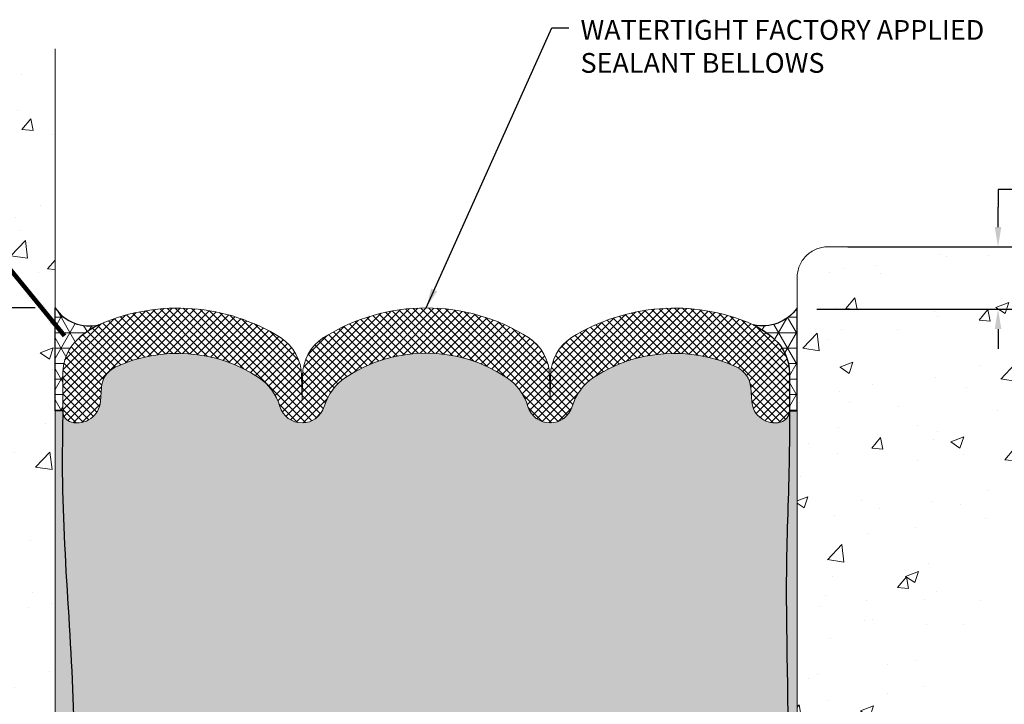
# Model space of a CAD drawing. Extents: x -2 to 2303, y -2 to 568.
# Drawn here: x 4 to 8, y 4 to 7 of the extents above; entities that cross this region are included whole.
import ezdxf

# ---------------------------------------------------------------- set-up
doc = ezdxf.new("R2010")
doc.units = 0
doc.header["$LTSCALE"] = 3
doc.header["$MEASUREMENT"] = 0
doc.linetypes.add('PHANTOMX2', pattern=[5, 2.5, -0.5, 0.5, -0.5, 0.5, -0.5])
doc.layers.get('DEFPOINTS').update_dxf_attribs({"linetype": 'CONTINUOUS'})
for name, color, linetype, lineweight in [('CONCRETE - H', 130, 'CONTINUOUS', 9), ('CONCRETE - L', 132, 'PHANTOMX2', 20), ('DIMS', 7, 'CONTINUOUS', 25), ('EPOXY ADHESIVE - H', 50, 'CONTINUOUS', 15), ('EPOXY ADHESIVE - L', 52, 'CONTINUOUS', 25), ('FOAM INSERT - H', 150, 'CONTINUOUS', 9), ('SEALANT - H', 50, 'CONTINUOUS', 15), ('SEALANT - L', 52, 'CONTINUOUS', 25), ('SILICONE BELLOWS - H', 20, 'CONTINUOUS', 15), ('SILICONE BELLOWS - L', 22, 'CONTINUOUS', 20), ('TEXT - 4', 241, 'CONTINUOUS', 25)]:
    doc.layers.add(name, color=color, linetype=linetype, lineweight=lineweight)
doc.styles.add('ROMANS', font='romans', dxfattribs={"width": 0.9})
doc.dimstyles.new('Copy of STANDARD', dxfattribs={"dimtxt": 2, "dimasz": 2, "dimexe": 1, "dimexo": 1, "dimgap": 1, "dimtad": 0, "dimzin": 0, "dimdsep": 46, "dimtxsty": 'Standard', "dimcen": 0.09, "dimclrd": 256, "dimclre": 256, "dimclrt": 256, "dimadec": 1, "dimazin": 0, "dimtfac": 1, "dimtofl": 0, "dimtmove": 0, "dimatfit": 3, "dimfxl": 1, "dimtolj": 1, "dimtzin": 0, "dimlwd": -1, "dimlwe": -1, "dimarcsym": 0})
doc.dimstyles.get("Standard").update_dxf_attribs({"dimtxt": 4, "dimasz": 4, "dimexe": 2, "dimexo": 2, "dimgap": 1, "dimtad": 0, "dimzin": 0, "dimdsep": 46, "dimtxsty": 'Standard', "dimcen": 0.09, "dimclrd": 256, "dimclre": 256, "dimclrt": 256, "dimadec": 0, "dimazin": 0, "dimtfac": 1, "dimtofl": 0, "dimtmove": 0, "dimatfit": 3, "dimfxl": 1, "dimtolj": 1, "dimtzin": 0, "dimlwd": -1, "dimlwe": -1, "dimarcsym": 0})
pattern_1 = [(37.50000000000001, (-0.6662334960045353, -0.6105222713190428), (-0.001889800743288245, 0.05780471307039476), [0, -0.0456, 0, -0.051, 0, -0.04875]), (7.499999999999999, (-0.6662334960045353, -0.6105222713190428), (0.05309330115803181, 0.0846643819568922), [0, -0.0246, 0, -0.0411, 0, -0.01575]), (327.5, (-0.7031334960045346, -0.6105222713190428), (0.09342425585254485, 0.0001697716061089483), [0, -0.015, 0, -0.054, 0, -0.0705]), (317.5, (-0.7031334960045346, -0.6105222713190428), (0.0901837981371688, 0.02633026694802748), [0, -0.0075, 0, -0.03539999999999999, 0, -0.0405])]

# ---------------------------------------------------------------- blocks, each defined once
blk = doc.blocks.new('*D4')
at = {"layer": 'DEFPOINTS', "color": 0, "transparency": 16777216}
for p in [(3.012911248988709, 5.832606567972144), (3.949889634704799, 5.832606567972144), (3.950294692527761, 2.582606567972142)]:
    blk.add_point(p, dxfattribs=at)
at = {"layer": 'DIMS', "transparency": 16777216}
for p, q in [((3.869889634704799, 5.832606567972144), (2.932911248988708, 5.832606567972144)), ((3.012911248988709, 5.752606567972144), (3.012911248988709, 4.181621796433762)), ((3.01291124898871, 2.662606567972142), (3.012911248988709, 3.808288463043567)), ((3.870294692527761, 2.582606567972142), (2.932911248988709, 2.582606567972142))]:
    blk.add_line(p, q, dxfattribs=at)
for points in [[(2.999577915655375, 5.752606567972144), (3.026244582322042, 5.752606567972144), (3.012911248988709, 5.832606567972144)], [(2.999577915655376, 2.662606567972142), (3.026244582322043, 2.662606567972142), (3.01291124898871, 2.582606567972142)]]:
    blk.add_solid(points, dxfattribs=at)
at = {"layer": 'DIMS', "transparency": 16777216, "insert": (3.01291124898871, 3.994955129738663), "char_height": 0.08, "attachment_point": 5, "rotation": 0.0009999999999999998}
blk.add_mtext('\\A1;3 1/4 IN\\P [82.6mm]', dxfattribs=at)
blk = doc.blocks.new('*D5')
at = {"layer": 'DEFPOINTS', "color": 0, "transparency": 16777216}
for p in [(7.075294692528004, 6.079667241363694), (6.950294692528, 5.827288563533218), (7.762794692528094, 5.827288563533218)]:
    blk.add_point(p, dxfattribs=at)
at = {"layer": 'DIMS', "transparency": 16777216}
for p, q in [((7.842794692528093, 6.31185994349149), (7.762794692528093, 6.31185994349149)), ((7.762794692528093, 6.31185994349149), (7.762794692528093, 6.239667241363694)), ((7.762794692528093, 6.159667241363694), (7.762794692528093, 6.239667241363694)), ((7.155294692528004, 6.079667241363694), (7.842794692528093, 6.079667241363694)), ((7.030294692528, 5.827288563533218), (7.842794692528094, 5.827288563533218)), ((7.762794692528094, 5.747288563533218), (7.762794692528094, 5.667288563533218))]:
    blk.add_line(p, q, dxfattribs=at)
for points in [[(7.749461359194759, 6.159667241363694), (7.776128025861427, 6.159667241363694), (7.762794692528093, 6.079667241363694)], [(7.74946135919476, 5.747288563533218), (7.776128025861428, 5.747288563533218), (7.762794692528094, 5.827288563533218)]]:
    blk.add_solid(points, dxfattribs=at)
at = {"layer": 'DIMS', "transparency": 16777216, "insert": (8.176128025861427, 6.311859943491486), "char_height": 0.08, "attachment_point": 5, "rotation": 0.0009999999999999998}
blk.add_mtext('\\A1;1/4 IN\\P [6.4mm]', dxfattribs=at)

msp = doc.modelspace()

# ---------------------------------------------------------------- hatches: boundary and pattern name
at = {"layer": 'CONCRETE - H'}
h = msp.add_hatch(dxfattribs=at)
h.set_pattern_fill('AR-CONC', color=256, scale=0.075, angle=-1.272221872585407e-14)
h.set_pattern_definition([(49.99999999999999, (17.97529804223046, -1.345166504117233), (0.5379451369505651, -0.04706410123694645), [0.05624999999999999, -0.61875]), (355, (17.97529804223046, -1.345166504117233), (-0.1040635002097499, 0.5641441002750088), [0.045, -0.4949999999999999]), (100.45144446, (18.02012680298046, -1.349088512117233), (0.4338816350453341, 0.5170799932264719), [0.04780514399999999, -0.5258565839999999]), (46.18419999999998, (17.97529804223046, -1.195166504117233), (0.8004309980036792, -0.1241394605948076), [0.08437499999999999, -0.928125]), (96.63563548999993, (18.04200060098046, -1.205511484367233), (0.7009964592556713, 0.7305889505809127), [0.07170775649999998, -0.7887853199999997]), (351.1841639899999, (17.97529804223046, -1.195166504117233), (0.70099645879108, 0.7305889502024925), [0.0675, -0.7425000007499999]), (21, (18.05029804223046, -1.232666504117233), (0.4476802890888462, -0.3019641679990042), [0.05624999999999999, -0.61875]), (326.0000000000001, (18.05029804223046, -1.232666504117233), (0.1824864989411864, 0.5438625337851397), [0.045, -0.4949999999999999]), (71.45144473999994, (18.08760473273046, -1.257830184617233), (0.6301667825474783, 0.2418983646047652), [0.0478051425, -0.5258565839999999]), (37.50000000000001, (17.97529804223046, -1.345166504117233), (0.009119891487968056, 0.2496703903734836), [0, -0.4889999999999999, 0, -0.5025, 0, -0.496875]), (7.499999999999979, (17.97529804223046, -1.345166504117233), (0.1973021530816115, 0.2958087839117701), [0, -0.2865, 0, -0.47775, 0, -0.189375]), (327.5, (17.80804804223046, -1.345166504117233), (0.4003668271293068, -0.01691615380078491), [0, -0.1875, 0, -0.585, 0, -0.77625]), (317.5, (17.73304804223046, -1.345166504117233), (0.4373896270067897, 0.07507873674923819), [0, -0.2437499999999999, 0, -0.3884999999999997, 0, -0.5512499999999994])])
edge = h.paths.add_edge_path()
edge.add_spline(control_points=[(3.950294692527742, 1.793227577468349), (3.742821715183204, 1.783116339683182), (3.155007379258171, 1.954808613749968), (3.505907618741789, 3.670690452145486), (3.22156660589758, 5.062125514499094), (2.99750753982773, 6.867196959188767), (3.808517422971314, 6.87845086448764), (3.950294692527855, 6.880418223946471)], knot_values=[0, 0, 0, 0, 0.5714764472064742, 2.250337456865346, 3.849518478768394, 5.763101369277192, 6.16849487786939, 6.16849487786939, 6.16849487786939, 6.16849487786939], degree=3, periodic=0)
edge.add_line((3.950294692527855, 6.880418223946471), (3.950294692527741, 1.793227577467441))
h = msp.add_hatch(dxfattribs=at)
h.set_pattern_fill('AR-CONC', color=256, scale=0.075, angle=-1.272221872585407e-14)
h.set_pattern_definition([(49.99999999999999, (17.97529804223046, -1.223119504117232), (0.5379451369505651, -0.04706410123694645), [0.05624999999999999, -0.61875]), (355, (17.97529804223046, -1.223119504117232), (-0.1040635002097499, 0.5641441002750088), [0.045, -0.4949999999999999]), (100.45144446, (18.02012680298046, -1.227041512117232), (0.4338816350453341, 0.5170799932264719), [0.04780514399999999, -0.5258565839999999]), (46.18419999999998, (17.97529804223046, -1.073119504117233), (0.8004309980036792, -0.1241394605948076), [0.08437499999999999, -0.928125]), (96.63563548999993, (18.04200060098046, -1.083464484367233), (0.7009964592556713, 0.7305889505809127), [0.07170775649999998, -0.7887853199999997]), (351.1841639899999, (17.97529804223046, -1.073119504117233), (0.70099645879108, 0.7305889502024925), [0.0675, -0.7425000007499999]), (21, (18.05029804223046, -1.110619504117233), (0.4476802890888462, -0.3019641679990042), [0.05624999999999999, -0.61875]), (326.0000000000001, (18.05029804223046, -1.110619504117233), (0.1824864989411864, 0.5438625337851397), [0.045, -0.4949999999999999]), (71.45144473999994, (18.08760473273046, -1.135783184617233), (0.6301667825474783, 0.2418983646047652), [0.0478051425, -0.5258565839999999]), (37.50000000000001, (17.97529804223046, -1.223119504117232), (0.009119891487968056, 0.2496703903734836), [0, -0.4889999999999999, 0, -0.5025, 0, -0.496875]), (7.499999999999979, (17.97529804223046, -1.223119504117232), (0.1973021530816115, 0.2958087839117701), [0, -0.2865, 0, -0.47775, 0, -0.189375]), (327.5, (17.80804804223046, -1.223119504117232), (0.4003668271293068, -0.01691615380078491), [0, -0.1875, 0, -0.585, 0, -0.77625]), (317.5, (17.73304804223046, -1.223119504117232), (0.4373896270067897, 0.07507873674923819), [0, -0.2437499999999998, 0, -0.3884999999999996, 0, -0.5512499999999992])])
edge = h.paths.add_edge_path()
edge.add_spline(control_points=[(8.450294692528082, 5.954667241364602), (8.450549006873253, 5.82863830861808), (7.923976016962007, 5.048848573868323), (7.407327053835909, 4.152368735078394), (7.565924170770982, 2.784126689957173), (7.121327013296147, 1.941397123279072), (6.950294692527857, 1.915274577469259)], knot_values=[0, 0, 0, 0, 0.3720923937379336, 1.955835627807978, 4.083412947616571, 4.565842386282792, 4.565842386282792, 4.565842386282792, 4.565842386282792], degree=3, periodic=0)
edge.add_line((6.950294692527743, 1.915274577469259), (6.950294692528001, 5.954789283728235))
edge.add_arc((7.075086598547865, 5.954875479077055), 0.1247919357879702, 89.90445766984749, 180.0395749137359, ccw=False)
edge.add_line((7.075294692528001, 6.079667241363691), (8.450294692528, 6.079667241364599))
at = {"layer": 'EPOXY ADHESIVE - H'}
h = msp.add_hatch(dxfattribs=at)
h.set_pattern_fill('AR-SAND', color=256, scale=0.03, style=0)
h.set_pattern_definition(pattern_1)
h.paths.add_polyline_path([(3.950294692527871, 2.582606567972141), (4.017575350858213, 2.582606567972141), (4.01747892320286, 2.585954122220405), (4.017301914196777, 2.591985981135551), (4.017121569191577, 2.598017824118247), (4.01693784545962, 2.604049650892191), (4.016750823575501, 2.61008146151442), (4.016560611368959, 2.616113256115652), (4.016367316669735, 2.622145034826604), (4.016171047307566, 2.628176797777991), (4.015971911112191, 2.634208545100531), (4.015770015913349, 2.640240276924939), (4.015565469540779, 2.646271993381935), (4.01535837982422, 2.652303694602235), (4.015148854593413, 2.658335380716555), (4.014937001678094, 2.664367051855612), (4.014722928908004, 2.670398708150124), (4.014506744112881, 2.676430349730806), (4.014288555122464, 2.682461976728377), (4.014068469766491, 2.688493589273554), (4.013846595874703, 2.694525187497051), (4.013623041276838, 2.700556771529588), (4.013397913802635, 2.70658834150188), (4.013171321281833, 2.712619897544644), (4.012943371544171, 2.718651439788599), (4.012714172419388, 2.724682968364459), (4.012483831737224, 2.730714483402944), (4.012252457327415, 2.736745985034768), (4.012020157019704, 2.742777473390649), (4.011787038643825, 2.748808948601305), (4.011553210029522, 2.754840410797451), (4.011318779006531, 2.760871860109806), (4.011083853404592, 2.766903296669084), (4.010848541053443, 2.772934720606005), (4.010612949782826, 2.778966132051286), (4.010377187422476, 2.78499753113564), (4.010141361802133, 2.791028917989787), (4.009905580751538, 2.797060292744443), (4.009669952100428, 2.803091655530326), (4.009434583678542, 2.809123006478153), (4.00919958331562, 2.815154345718639), (4.008965058841401, 2.821185673382501), (4.008731118085624, 2.827216989600459), (4.008497868878027, 2.833248294503226), (4.008265419048348, 2.839279588221521), (4.008033876426329, 2.845310870886061), (4.007803348841708, 2.851342142627563), (4.007573944124221, 2.857373403576742), (4.007345770103611, 2.863404653864317), (4.007118934609616, 2.869435893621005), (4.006893545471972, 2.875467122977521), (4.006669710520423, 2.881498342064583), (4.006447537584704, 2.887529551012908), (4.006227134494554, 2.893560749953214), (4.006008609079714, 2.899591939016215), (4.005792069169923, 2.905623118332632), (4.005577622594918, 2.911654288033177), (4.00536537718444, 2.917685448248571), (4.005155440768227, 2.923716599109529), (4.004947921176017, 2.929747740746769), (4.004742926237551, 2.935778873291007), (4.004540563782568, 2.941809996872959), (4.004340941640804, 2.947841111623343), (4.004144167642001, 2.953872217672876), (4.003950349615897, 2.959903315152276), (4.00375959539223, 2.965934404192259), (4.00357201280074, 2.97196548492354), (4.003387709671168, 2.977996557476839), (4.003206793833249, 2.984027621982869), (4.003029373116723, 2.990058678572351), (4.00285555535133, 2.996089727376), (4.002685448366811, 3.002120768524535), (4.0025191599929, 3.00815180214867), (4.00235679805934, 3.014182828379121), (4.002198470395868, 3.020213847346608), (4.002044284832225, 3.026244859181849), (4.001894349198148, 3.032275864015557), (4.001748771323376, 3.03830686197845), (4.001607659037648, 3.044337853201246), (4.001471120170705, 3.050368837814661), (4.001339262552284, 3.056399815949414), (4.001212194012124, 3.062430787736219), (4.001090022379965, 3.068461753305795), (4.000972855485545, 3.074492712788857), (4.000860801158604, 3.080523666316123), (4.00075396722888, 3.08655461401831), (4.000652461526112, 3.092585556026136), (4.00055639188004, 3.098616492470316), (4.000465866120402, 3.104647423481567), (4.000380992076936, 3.110678349190607), (4.000301877579385, 3.116709269728152), (4.000228630457483, 3.12274018522492), (4.000161358540971, 3.128771095811627), (4.000100169659589, 3.134802001618989), (4.000045171643077, 3.140832902777726), (3.999996472321169, 3.146863799418552), (3.999954179523609, 3.152894691672185), (3.999918401080133, 3.158925579669342), (3.999889244820481, 3.164956463540739), (3.999866818574393, 3.170987343417095), (3.999851230171606, 3.177018219429123), (3.99984258744186, 3.183049091707545), (3.999840998214895, 3.189079960383074), (3.999846570320447, 3.195110825586428), (3.999859411588258, 3.201141687448326), (3.999879629848066, 3.207172546099481), (3.99990733292961, 3.213203401670612), (3.999942628662629, 3.219234254292436), (3.999985611041603, 3.225265104072735), (4.000036238082845, 3.231295950893855), (4.00009439059582, 3.237326794510148), (4.000159948502856, 3.243357634674498), (4.000232791726276, 3.249388471139786), (4.000312800188405, 3.255419303658892), (4.00039985381157, 3.261450131984697), (4.000493832518094, 3.267480955870085), (4.000594616230305, 3.273511775067935), (4.000702084870527, 3.279542589331129), (4.000816118361086, 3.28557339841255), (4.000936596624306, 3.291604202065077), (4.001063399582514, 3.297635000041592), (4.001196407158035, 3.303665792094979), (4.001335499273193, 3.309696577978115), (4.001480555850314, 3.315727357443885), (4.001631456811724, 3.321758130245169), (4.001788082079748, 3.327788896134848), (4.00195031157671, 3.333819654865804), (4.00211802522494, 3.339850406190919), (4.002291102946756, 3.345881149863073), (4.002469424664489, 3.35191188563515), (4.002652870300462, 3.357942613260027), (4.002841319777003, 3.36397333249059), (4.003034653016433, 3.370004043079717), (4.003232749941081, 3.376034744780291), (4.003435490473271, 3.382065437345193), (4.003642754535329, 3.388096120527305), (4.003854422049578, 3.394126794079508), (4.004070372938346, 3.400157457754684), (4.004290487123958, 3.406188111305713), (4.004514644528738, 3.412218754485477), (4.004742725075012, 3.418249387046858), (4.004974608685107, 3.424280008742737), (4.005210175281345, 3.430310619325996), (4.005449304786053, 3.436341218549515), (4.005691877121558, 3.442371806166177), (4.005937772210183, 3.448402381928862), (4.006186869974254, 3.454432945590452), (4.006439050336096, 3.460463496903829), (4.006694193218037, 3.466494035621873), (4.006952178542399, 3.472524561497468), (4.007212886231508, 3.478555074283492), (4.00747619620769, 3.484585573732829), (4.007741988393271, 3.490616059598359), (4.008010142710575, 3.496646531632964), (4.008280539081928, 3.502676989589526), (4.008553057429655, 3.508707433220925), (4.008827577676082, 3.514737862280044), (4.009103979743534, 3.520768276519762), (4.009382143554337, 3.526798675692963), (4.009661949030813, 3.532829059552526), (4.009943276095293, 3.538859427851335), (4.010226004670098, 3.544889780342271), (4.010510014677555, 3.550920116778213), (4.01079518603999, 3.556950436912044), (4.011081398679726, 3.562980740496646), (4.011368532519089, 3.569011027284901), (4.011656467480408, 3.575041297029687), (4.011945083486003, 3.581071549483889), (4.012234260458203, 3.587101784400387), (4.012523878319331, 3.593132001532062), (4.012813816991714, 3.599162200631796), (4.013103956397677, 3.60519238145247), (4.013394176459545, 3.611222543746965), (4.013684357099643, 3.617252687268164), (4.013974378240297, 3.623282811768946), (4.014264119803833, 3.629312917002195), (4.014553461712574, 3.635343002720793), (4.014842283888848, 3.641373068677617), (4.01513046625498, 3.647403114625554), (4.015417888733293, 3.653433140317479), (4.015704431246115, 3.659463145506277), (4.01598997371577, 3.665493129944832), (4.016274396064583, 3.671523093386021), (4.01655757821488, 3.677553035582729), (4.016839400088987, 3.683582956287833), (4.017119741609228, 3.689612855254218), (4.01739848269793, 3.695642732234764), (4.017675503277417, 3.701672586982353), (4.017950683270014, 3.707702419249867), (4.018223902598047, 3.713732228790186), (4.018495041183841, 3.719762015356191), (4.018763978949722, 3.725791778700765), (4.019030595818016, 3.731821518576788), (4.019294771711047, 3.737851234737144), (4.019556386551139, 3.743880926934711), (4.019815320260621, 3.749910594922373), (4.020071452761816, 3.75594023845301), (4.02032466397705, 3.761969857279504), (4.020574833828647, 3.767999451154735), (4.020821842238934, 3.774029019831586), (4.021065569130237, 3.780058563062939), (4.021305894424879, 3.786088080601675), (4.021542698045186, 3.792117572200673), (4.021775859913486, 3.798147037612817), (4.022005259952101, 3.804176476590988), (4.022230778083356, 3.810205888888067), (4.02245229422958, 3.816235274256935), (4.022669688313095, 3.822264632450473), (4.022882840256228, 3.828293963221566), (4.023091629981304, 3.834323266323091), (4.023295937410648, 3.840352541507931), (4.023495642466585, 3.846381788528968), (4.023690625071442, 3.852411007139081), (4.023880765147544, 3.858440197091156), (4.024065942617214, 3.86446935813807), (4.024246037402779, 3.870498490032708), (4.024420929426565, 3.876527592527947), (4.024590497546601, 3.8825566269229), (4.024754622819706, 3.888585631424602), (4.024913185170501, 3.894614605785939), (4.025066064523608, 3.900643549759799), (4.025213140803652, 3.906672463099065), (4.025354293935254, 3.912701345556625), (4.025489403843038, 3.918730196885365), (4.025618350451627, 3.924759016838171), (4.025741013685644, 3.930787805167929), (4.025857273469711, 3.936816561627526), (4.025967009728453, 3.942845285969847), (4.026070102386491, 3.94887397794778), (4.026166431368448, 3.954902637314208), (4.026255876598948, 3.960931263822019), (4.026338318002613, 3.966959857224099), (4.026413635504065, 3.972988417273335), (4.026481709027929, 3.979016943722611), (4.026542418498828, 3.985045436324815), (4.026595643841382, 3.991073894832833), (4.026641264980219, 3.997102318999551), (4.026679163447972, 4.003130708584527), (4.026709297725863, 4.009159063666651), (4.026731735514312, 4.015187384778056), (4.026746552825065, 4.021215672485374), (4.026753825669871, 4.027243927355226), (4.026753630060476, 4.033272149954245), (4.026746042008627, 4.039300340849058), (4.026731137526072, 4.04532850060629), (4.026708992624558, 4.05135662979257), (4.026679683315832, 4.057384728974526), (4.026643285611639, 4.063412798718781), (4.026599875523731, 4.069440839591969), (4.02654952906385, 4.075468852160713), (4.026492322243747, 4.08149683699164), (4.026428331075168, 4.08752479465138), (4.026357631569859, 4.09355272570656), (4.026280299739569, 4.099580630723807), (4.026196411596043, 4.105608510269745), (4.02610604315103, 4.111636364911007), (4.026009270416276, 4.117664195214216), (4.025906169403529, 4.123692001746004), (4.025796816124536, 4.129719785072993), (4.025681286591043, 4.135747545761815), (4.025559656814799, 4.141775284379094), (4.025432002807551, 4.147803001491461), (4.025298400581044, 4.153830697665539), (4.025158926147027, 4.159858373467959), (4.025013655517247, 4.165886029465346), (4.024862664703452, 4.171913666224329), (4.024706029717387, 4.177941284311535), (4.024543826570801, 4.183968884293591), (4.024376131275439, 4.189996466737126), (4.024203019843052, 4.196024032208765), (4.024024568285383, 4.202051581275136), (4.023840852614181, 4.208079114502867), (4.023651948841193, 4.214106632458586), (4.023457932978168, 4.220134135708919), (4.023258881036849, 4.226161624820495), (4.023054869028986, 4.232189100359941), (4.022845972966326, 4.238216562893882), (4.022632268860617, 4.244244012988949), (4.022413832723604, 4.250271451211766), (4.022190740567035, 4.256298878128964), (4.021963068402659, 4.262326294307167), (4.02173089224222, 4.268353700313005), (4.021494288097467, 4.274381096713103), (4.021253331980147, 4.280408484074091), (4.021008099902008, 4.286435862962595), (4.020758667874794, 4.292463233945242), (4.020505111910257, 4.29849059758866), (4.020247508020139, 4.304517954459476), (4.019985932216191, 4.310545305124318), (4.019720460510159, 4.316572650149814), (4.01945116891379, 4.322599990102589), (4.019178133438831, 4.328627325549272), (4.018901430097029, 4.334654657056491), (4.018621134900132, 4.340681985190873), (4.018337323859885, 4.346709310519046), (4.018050072988039, 4.352736633607634), (4.017759458296338, 4.358763955023269), (4.017465555796529, 4.364791275332575), (4.017168441500361, 4.370818595102181), (4.016868191419582, 4.376845914898714), (4.016564881565936, 4.382873235288804), (4.016258587951173, 4.388900556839074), (4.015949386587039, 4.394927880116152), (4.01563735348528, 4.400955205686669), (4.015322564657644, 4.406982534117249), (4.01500509611588, 4.413009865974521), (4.014685023871732, 4.419037201825111), (4.01436242393695, 4.425064542235649), (4.014037372323278, 4.431091887772759), (4.013709945042468, 4.437119239003072), (4.013380218106262, 4.443146596493211), (4.01304826752641, 4.449173960809809), (4.012714169314658, 4.455201332519488), (4.012377999482755, 4.461228712188881), (4.012039834042446, 4.467256100384608), (4.01169974900548, 4.473283497673304), (4.011357820383601, 4.47931090462159), (4.011014124188561, 4.485338321796098), (4.010668736432103, 4.491365749763455), (4.010321733125975, 4.497393189090284), (4.009973190281927, 4.503420640343219), (4.009623183911702, 4.509448104088881), (4.00927179002705, 4.5154755808939), (4.008919084639718, 4.521503071324906), (4.008565143761452, 4.527530575948525), (4.008210043404, 4.533558095331381), (4.007853859579108, 4.539585630040106), (4.007496668298525, 4.545613180641324), (4.007138545573995, 4.551640747701665), (4.006779567417269, 4.557668331787754), (4.006419809840093, 4.563695933466221), (4.006059348854213, 4.569723553303691), (4.005698260471377, 4.575751191866793), (4.00533662070333, 4.581778849722152), (4.004974505561824, 4.587806527436399), (4.004611991058602, 4.59383422557616), (4.004249153205413, 4.59986194470806), (4.003886068014002, 4.605889685398729), (4.003522811496119, 4.611917448214795), (4.00315945966351, 4.617945233722883), (4.002796088527922, 4.623973042489622), (4.002432774101102, 4.63000087508164), (4.002069592394797, 4.636028732065562), (4.001706619420755, 4.642056614008018), (4.001343931190723, 4.648084521475633), (4.000981603716448, 4.654112455035037), (4.000619713009677, 4.660140415252854), (4.000258335082156, 4.666168402695716), (3.999897545945634, 4.672196417930245), (3.999537421611858, 4.678224461523074), (3.999178038092576, 4.684252534040825), (3.998819471399532, 4.690280636050129), (3.998461797544475, 4.696308768117614), (3.998105092539153, 4.702336930809905), (3.997749432395312, 4.70836512469363), (3.997394893124699, 4.714393350335417), (3.997041550739062, 4.720421608301891), (3.996689481250148, 4.726449899159684), (3.996338760669704, 4.73247822347542), (3.995989465009478, 4.738506581815727), (3.995641670281215, 4.744534974747232), (3.995295452496665, 4.750563402836564), (3.994950887667572, 4.756591866650348), (3.994608051805685, 4.762620366755215), (3.994267020922752, 4.768648903717789), (3.993927871030518, 4.774677478104698), (3.993590678140731, 4.780706090482573), (3.99325551826514, 4.786734741418035), (3.99292246741549, 4.792763431477717), (3.992591601603528, 4.798792161228244), (3.992262996841003, 4.804820931236243), (3.991936729139661, 4.810849742068342), (3.991612874511248, 4.816878594291168), (3.991291508967513, 4.822907488471349), (3.990972708520204, 4.828936425175515), (3.990656549181065, 4.834965404970287), (3.990343106961846, 4.840994428422297), (3.990032457874292, 4.847023496098174), (3.989724677930152, 4.853052608564539), (3.989419843141172, 4.859081766388027), (3.9891180295191, 4.865110970135259), (3.988819313075682, 4.871140220372865), (3.988523769822667, 4.877169517667475), (3.9882314757718, 4.883198862585713), (3.98794250693483, 4.889228255694205), (3.987656939323503, 4.895257697559583), (3.987374848949566, 4.901287188748471), (3.987096311824767, 4.907316729827498), (3.986821403960854, 4.91334632136329), (3.986550201369571, 4.919375963922477), (3.986282780062669, 4.925405658071684), (3.986019216051892, 4.931435404377538), (3.985759585348989, 4.937465203406669), (3.985503963965706, 4.943495055725702), (3.985252427913792, 4.949524961901265), (3.985005053204993, 4.955554922499987), (3.984761915851054, 4.961584938088494), (3.984523091863727, 4.967615009233413), (3.984288657254755, 4.973645136501371), (3.984058688035887, 4.979675320458997), (3.98383326021887, 4.985705561672917), (3.983612449815451, 4.99173586070976), (3.983396332837376, 4.997766218136153), (3.983184985296394, 5.003796634518721), (3.982978483204252, 5.009827110424096), (3.982776902572696, 5.015857646418901), (3.982580319413473, 5.021888243069766), (3.982388809738332, 5.027918900943316), (3.982202449559019, 5.033949620606181), (3.982021314887281, 5.039980402624987), (3.981845481734866, 5.046011247566364), (3.98167502611352, 5.052042155996935), (3.981510024034991, 5.058073128483329), (3.981350551511025, 5.064104165592175), (3.98119668455337, 5.070135267890098), (3.981048499173775, 5.076166435943728), (3.980906071383984, 5.08219767031969), (3.980769477195746, 5.088228971584615), (3.980638792620807, 5.094260340305125), (3.980514093670915, 5.100291777047852), (3.980395456357817, 5.106323282379421), (3.980282956693261, 5.11235485686646), (3.980176670688993, 5.118386501075596), (3.98007667435676, 5.12441821557346), (3.97998304370831, 5.130450000926672), (3.97989585475539, 5.136481857701867), (3.979815183509747, 5.14251378646567), (3.979741105983128, 5.148545787784704), (3.97967369818728, 5.154577862225603), (3.979613036133951, 5.16061001035499), (3.979559195827624, 5.166642232739422), (3.979512206131625, 5.172674529484713), (3.9794719367183, 5.17870689914078), (3.979438223691369, 5.184739339929456), (3.97941090315455, 5.190771850072569), (3.979389811211562, 5.19680442779195), (3.979374783966125, 5.202837071309428), (3.979365657521956, 5.208869778846836), (3.979362267982776, 5.214902548625998), (3.979364451452304, 5.22093537886875), (3.979372044034258, 5.226968267796918), (3.979384881832357, 5.233001213632333), (3.979402800950321, 5.239034214596828), (3.979425637491869, 5.24506726891223), (3.979453227560718, 5.251100374800368), (3.979485407260591, 5.257133530483074), (3.979522012695202, 5.263166734182176), (3.979562879968275, 5.269199984119506), (3.979607845183526, 5.275233278516891), (3.979656744444674, 5.281266615596167), (3.979709413855439, 5.287299993579159), (3.979765689519541, 5.293333410687696), (3.979825407540697, 5.299366865143611), (3.979888404022627, 5.305400355168734), (3.97995451506905, 5.311433878984893), (3.980023576783685, 5.317467434813919), (3.980095425270251, 5.323501020877643), (3.980169896632467, 5.329534635397891), (3.980246826974052, 5.335568276596497), (3.980326052398726, 5.34160194269529), (3.980407409010207, 5.3476356319161), (3.980490732912213, 5.353669342480755), (3.980575860208465, 5.359703072611088), (3.980662627002681, 5.365736820528927), (3.980750869398582, 5.371770584456103), (3.980840423499884, 5.377804362614444), (3.980931125410307, 5.383838153225783), (3.981022811233571, 5.389871954511948), (3.981115317073394, 5.395905764694769), (3.981208479033497, 5.401939581996077), (3.981302133217596, 5.407973404637699), (3.981396115729412, 5.414007230841468), (3.981490262672664, 5.420041058829215), (3.950294692527871, 5.420041058829215)])
h = msp.add_hatch(dxfattribs=at)
h.set_pattern_fill('AR-SAND', color=256, scale=0.03, style=0)
h.set_pattern_definition(pattern_1)
h.paths.add_polyline_path([(6.881312952801205, 2.582606567972141), (6.950294692527871, 2.582606567972141), (6.950294692527871, 5.420073922627664), (6.919130845599478, 5.420073922627664), (6.919187414240064, 5.408006600178254), (6.919241563821041, 5.395939302429111), (6.919290875282801, 5.383872054080504), (6.919332929565732, 5.371804879832698), (6.919365307610224, 5.35973780438596), (6.919385590356672, 5.347670852440562), (6.919391358745468, 5.335604048696766), (6.919380193716997, 5.323537417854842), (6.919349676211653, 5.311470984615056), (6.919297387169827, 5.299404773677677), (6.919220907531909, 5.287338809742971), (6.919118165614202, 5.27527311420906), (6.918989452640238, 5.263207686012329), (6.91883604388049, 5.251142514734831), (6.918659217848588, 5.239077589927801), (6.918460253058154, 5.227012901142464), (6.918240428022813, 5.214948437930053), (6.918001021256189, 5.202884189841793), (6.917743311271909, 5.190820146428916), (6.917468576583598, 5.178756297242648), (6.917178095704877, 5.166692631834222), (6.916873147149376, 5.154629139754865), (6.916555009430716, 5.142565810555805), (6.916224961062522, 5.130502633788273), (6.915884280558423, 5.118439599003498), (6.915534246432037, 5.106376695752706), (6.915176137196994, 5.094313913587131), (6.914811231366917, 5.082251242057998), (6.914440807455431, 5.070188670716538), (6.914066143976163, 5.058126189113981), (6.913688519442735, 5.046063786801554), (6.913309212368771, 5.034001453330486), (6.912929501267898, 5.021939178252008), (6.912550664653741, 5.009876951117347), (6.912173981039924, 4.997814761477734), (6.91180072894007, 4.985752598884396), (6.911432186867809, 4.973690452888565), (6.91106963333676, 4.961628313041468), (6.910714346860551, 4.949566168894332), (6.910367605952806, 4.93750400999839), (6.91003068912715, 4.925441825904869), (6.909704874897209, 4.913379606164998), (6.909391441776604, 4.901317340330008), (6.909091668278966, 4.889255017951125), (6.908806832917913, 4.877192628579582), (6.908538214207075, 4.865130161766604), (6.908287090660074, 4.853067607063425), (6.908054740790536, 4.841004954021267), (6.907842437409001, 4.828942192225545), (6.907650856279318, 4.816879314839859), (6.907479560555164, 4.804816321695858), (6.907327991875079, 4.792753213353453), (6.907195591877612, 4.780689990372553), (6.907081802201309, 4.768626653313067), (6.906986064484712, 4.756563202734903), (6.906907820366373, 4.74449963919797), (6.906846511484833, 4.732435963262178), (6.906801579478638, 4.720372175487437), (6.906772465986337, 4.708308276433655), (6.906758612646475, 4.69624426666074), (6.906759461097595, 4.684180146728602), (6.906774452978246, 4.67211591719715), (6.906803029926974, 4.660051578626295), (6.906844633582322, 4.647987131575944), (6.906898705582838, 4.635922576606005), (6.906964687567067, 4.623857914276391), (6.907042021173556, 4.611793145147006), (6.907130148040848, 4.599728269777764), (6.907228509807494, 4.587663288728571), (6.907336548112034, 4.575598202559336), (6.907453704593018, 4.56353301182997), (6.907579420888991, 4.551467717100381), (6.907713138638497, 4.539402318930478), (6.907854299480082, 4.527336817880169), (6.908002345052295, 4.515271214509367), (6.90815671699368, 4.503205509377976), (6.908316856942783, 4.491139703045908), (6.908482206538148, 4.479073796073074), (6.908652207418324, 4.467007789019378), (6.908826301221853, 4.454941682444733), (6.909003929587285, 4.442875476909046), (6.909184534153162, 4.430809172972227), (6.909367556558035, 4.418742771194186), (6.909552438440443, 4.406676272134829), (6.90973862143894, 4.394609676354069), (6.909925547192064, 4.382542984411813), (6.910112657338365, 4.370476196867969), (6.910299393516388, 4.358409314282449), (6.910485197364679, 4.346342337215161), (6.910669510521783, 4.334275266226014), (6.910851774626249, 4.322208101874915), (6.911031431316619, 4.310140844721776), (6.911207922231441, 4.298073495326504), (6.91138068900926, 4.286006054249009), (6.911549173288621, 4.2739385220492), (6.911712816708071, 4.261870899286986), (6.911871060906157, 4.249803186522277), (6.912023347521423, 4.237735384314979), (6.912169118192416, 4.225667493225005), (6.91230781455768, 4.213599513812262), (6.912438878255764, 4.201531446636661), (6.912561750925211, 4.189463292258109), (6.912675874204568, 4.177395051236516), (6.912780689732381, 4.16532672413179), (6.912875639147197, 4.153258311503841), (6.912960164087558, 4.141189813912579), (6.913033706192014, 4.12912123191791), (6.913095707099107, 4.117052566079746), (6.913145608447387, 4.104983816957997), (6.913182851875398, 4.092914985112568), (6.913206879021686, 4.080846071103371), (6.913217131524793, 4.068777075490315), (6.913213051023272, 4.056707998833309), (6.913194079155664, 4.04463884169226), (6.913159657560518, 4.03256960462708), (6.913109227876376, 4.020500288197676), (6.913042231741787, 4.008430892963959), (6.912958110795294, 3.996361419485837), (6.912856306675446, 3.984291868323218), (6.912736261020788, 3.972222240036013), (6.912597415469864, 3.960152535184129), (6.912439211661221, 3.948082754327479), (6.912261091233406, 3.936012898025967), (6.912062495824962, 3.923942966839503), (6.911842867074438, 3.911872961328002), (6.911601659895037, 3.899802882128613), (6.911338811509483, 3.887732732685099), (6.911054866827177, 3.875662519977401), (6.910750409528069, 3.863592251211081), (6.910426023292113, 3.851521933591692), (6.910082291799262, 3.839451574324786), (6.909719798729465, 3.82738118061592), (6.909339127762673, 3.81531075967065), (6.908940862578845, 3.80324031869453), (6.908525586857921, 3.791169864893116), (6.908093884279864, 3.779099405471964), (6.90764633852462, 3.767028947636626), (6.907183533272143, 3.754958498592659), (6.906706052202382, 3.74288806554562), (6.906214478995291, 3.730817655701061), (6.905709397330821, 3.718747276264537), (6.905191390888926, 3.706676934441607), (6.904661043349554, 3.694606637437821), (6.904118938392661, 3.68253639245874), (6.903565659698196, 3.670466206709913), (6.903001790946111, 3.6583960873969), (6.902427915816357, 3.646326041725252), (6.901844617988889, 3.634256076900528), (6.901252481143658, 3.622186200128281), (6.900652088960612, 3.610116418614066), (6.900044025119707, 3.598046739563439), (6.899428873300893, 3.585977170181954), (6.898807217184121, 3.573907717675167), (6.898179640449347, 3.561838389248634), (6.897546726776518, 3.549769192107908), (6.896909059845588, 3.537700133458546), (6.896267223336508, 3.525631220506102), (6.895621800929231, 3.513562460456132), (6.894973376303707, 3.50149386051419), (6.89432253313989, 3.489425427885833), (6.89366985511773, 3.477357169776613), (6.893015925917181, 3.465289093392089), (6.892361329218192, 3.453221205937813), (6.891706648700716, 3.441153514619341), (6.891052468044705, 3.42908602664223), (6.890399370930111, 3.417018749212032), (6.889747941036886, 3.404951689534303), (6.889098762044981, 3.3928848548146), (6.888452417634348, 3.380818252258477), (6.887809491484939, 3.368751889071489), (6.887170567276705, 3.356685772459191), (6.886536228689602, 3.344619909627139), (6.885907059403575, 3.332554307780887), (6.88528364309858, 3.320488974125989), (6.884666563454569, 3.308423915868003), (6.884056404151492, 3.296359140212483), (6.883453748869302, 3.284294654364984), (6.88285918128795, 3.272230465531059), (6.88227328508739, 3.260166580916267), (6.881696643947572, 3.248103007726162), (6.881129841548447, 3.236039753166298), (6.880573461569968, 3.22397682444223), (6.880028087692088, 3.211914228759513), (6.879494303594754, 3.199851973323704), (6.878972692957923, 3.187790065340357), (6.878463839461546, 3.175728512015027), (6.877968326785573, 3.163667320553268), (6.877486738609957, 3.151606498160638), (6.877019658614648, 3.139546052042689), (6.8765676704796, 3.127485989404978), (6.876131357884766, 3.11542631745306), (6.875711304510094, 3.10336704339249), (6.875308094035537, 3.091308174428823), (6.874922310141049, 3.079249717767613), (6.874554536506581, 3.067191680614417), (6.874205356812084, 3.055134070174789), (6.873875354737508, 3.043076893654285), (6.873565113962808, 3.03102015825846), (6.873275218167934, 3.018963871192868), (6.873006251032839, 3.006908039663064), (6.872758796237476, 2.994852670874605), (6.872533437461793, 2.982797772033045), (6.872330758385743, 2.97074335034394), (6.87215134268928, 2.958689413012843), (6.871995774052354, 2.946635967245312), (6.871864636154918, 2.934583020246899), (6.871758512676922, 2.922530579223162), (6.871677987298321, 2.910478651379654), (6.871623643699063, 2.898427243921931), (6.871596065559102, 2.886376364055549), (6.871595836558389, 2.874326018986061), (6.871623540376876, 2.862276215919024), (6.871679760694517, 2.850226962059993), (6.871765081191259, 2.838178264614522), (6.871880085547058, 2.826130130788167), (6.872025357441863, 2.814082567786482), (6.87220148055563, 2.802035582815024), (6.872409038568305, 2.789989183079348), (6.872648615159846, 2.777943375785007), (6.8729207940102, 2.765898168137557), (6.873226158799321, 2.753853567342555), (6.873565293207159, 2.741809580605553), (6.873938780913669, 2.729766215132109), (6.874347205598799, 2.717723478127775), (6.874791150942503, 2.70568137679811), (6.875271200624733, 2.693639918348667), (6.875787926321594, 2.681599109793143), (6.876341208434792, 2.66955894709661), (6.876929872217073, 2.657519409359708), (6.877552654037398, 2.645480474262451), (6.878208290264727, 2.633442119484851), (6.878895517268024, 2.621404322706923), (6.879613071416247, 2.609367061608678), (6.880359689078361, 2.597330313870132), (6.881134106623325, 2.585294057171295)])
at = {"layer": 'FOAM INSERT - H'}
h = msp.add_hatch(dxfattribs=at)
h.set_pattern_fill('HEX', color=256, scale=0.25, angle=-1.272221872585407e-14, style=0)
h.set_pattern_definition([(0, (0.287605863119083, -0.456105759420304), (1.201851678989727e-17, 0.05412658773652741), [0.03125, -0.0625]), (120, (0.287605863119083, -0.456105759420304), (-0.04687500000000001, -0.02706329386826369), [0.03125, -0.0625]), (59.99999999999999, (0.318855863119083, -0.456105759420304), (-0.04687499999999999, 0.02706329386826372), [0.03125, -0.0625])])
edge = h.paths.add_edge_path()
edge.add_spline(control_points=[(6.919130845599472, 5.420073922627664), (6.919343045495861, 5.375127393389134), (6.920259458554132, 5.179092845823275), (6.895251951730809, 4.674226092177465), (6.936587687743414, 3.807223624994704), (6.858669715435245, 3.057504744606178), (6.878269274756081, 2.616915694359246), (6.881310693731234, 2.582606567972141)], knot_values=[0, 0, 0, 0, 0.1348338646774566, 0.5880751098251227, 1.5154516581563, 2.735075171829108, 2.838308116712177, 2.838308116712177, 2.838308116712177, 2.838308116712177], degree=3, periodic=0)
edge.add_line((6.881310693731238, 2.582606567972141), (4.017575748325203, 2.582606567972141))
edge.add_spline(control_points=[(4.017575748325203, 2.582606567972142), (4.017486116639896, 2.587662314007968), (4.010022238287169, 2.800411338532664), (3.983744961443688, 3.273304582154727), (4.059639644984929, 4.12957982756439), (3.972848056796693, 4.862073807080577), (3.980149991407495, 5.335466681499142), (3.981458539460563, 5.42006076050507)], knot_values=[0, 0, 0, 0, 0.01517056499330391, 0.6385947679913826, 1.419015611081243, 2.585346089323044, 2.839113337210708, 2.839113337210708, 2.839113337210708, 2.839113337210708], degree=3, periodic=0)
edge.add_line((3.981458539460563, 5.420060760505073), (3.981458539460567, 5.416136922625693))
edge.add_arc((4.028333539461107, 5.416136922625736), 0.04687500000054046, 180.0000000000532, 255.5224878327518)
edge.add_arc((4.040052289448926, 5.46152344622806), 0.09375000001100812, 255.5224878327515, 355.804872401026)
edge.add_line((4.133551105249305, 5.454665316308702), (4.137656402413462, 5.510633988216466))
edge.add_arc((4.237388472588542, 5.503318649636698), 0.09999999999971808, 113.3506667627529, 175.8048724010261, ccw=False)
edge.add_arc((4.446127617428128, 5.049209813045252), 0.5997641666891987, 56.96273813975591, 114.4639698198095, ccw=False)
edge.add_arc((4.648660411430537, 5.370584109571704), 0.2199999999994367, 16.848765909126314, 55.55058897479688, ccw=False)
edge.add_arc((4.948942111749461, 5.461523446236278), 0.09374999999963333, 196.8487659091256, 343.1512340906318)
edge.add_arc((5.249223812069305, 5.370584109570038), 0.2200000000008002, 124.44941102537359, 163.1512340906313, ccw=False)
edge.add_arc((5.450271711950506, 5.058359040071117), 0.5912965288349514, 56.60002460383538, 123.39997539600611, ccw=False)
edge.add_arc((5.651319611834187, 5.370584109569851), 0.21999999999958, 16.848765909453277, 55.5505889747605, ccw=False)
edge.add_arc((5.95160131215304, 5.461523446236276), 0.09374999999995988, 196.8487659094531, 343.1512340909114)
edge.add_arc((6.251883012473074, 5.370584109571581), 0.2200000000002081, 124.44941102501309, 163.1512340909113, ccw=False)
edge.add_arc((6.454415651928447, 5.049123540209653), 0.5998364082022263, 65.53837530601669, 123.03275678648441, ccw=False)
edge.add_arc((6.663168881755769, 5.503305486735092), 0.1000000000020171, 4.195127598878173, 66.6533994376432, ccw=False)
edge.add_line((6.762900951933155, 5.510620825314861), (6.767006249096666, 5.454652153414607))
edge.add_arc((6.860505064886155, 5.461510283333009), 0.0937500000000769, 184.1951275988784, 284.4775121962421)
edge.add_arc((6.872223814897155, 5.416123759735779), 0.0468749999887463, 284.4775121962437, 360.253927008364)
at = {"layer": 'SEALANT - H'}
h = msp.add_hatch(dxfattribs=at)
h.set_pattern_fill('NET3', color=256, scale=0.4999999999999999, angle=-1.272221872585407e-14, style=0)
h.set_pattern_definition([(360, (784.8765823564823, -5592.517597523916), (1.530808498934191e-17, 0.06249999999999999), []), (59.99999999999997, (784.8765823564823, -5592.517597523916), (-0.0541265877365274, 0.03125000000000001), []), (120, (784.8765823564823, -5592.517597523916), (-0.05412658773652742, -0.03124999999999997), [])])
edge = h.paths.add_edge_path()
edge.add_line((3.981490567403579, 5.416136922625846), (3.950294692526915, 5.416136922625847))
edge.add_line((3.950294692526915, 5.416136922625848), (3.950294692527401, 5.832620241363693))
edge.add_arc((4.08952383868518, 5.929784639498411), 0.1697812575189207, 214.9101854527811, 282.8774995657871)
edge.add_arc((4.278646374457782, 5.448657999628308), 0.3499999999534746, 115.609772196345, 132.454310298962)
edge.add_arc((4.168958539450001, 5.56855307392072), 0.1874999999895455, 132.4543102891805, 179.9999999932131)
edge.add_line((3.981458539460456, 5.56855307394293), (3.98149056740358, 5.416136922625846))
h = msp.add_hatch(dxfattribs=at)
h.set_pattern_fill('NET3', color=256, scale=0.4999999999999999, angle=-1.272221872585407e-14, style=0)
h.set_pattern_definition([(180, (-758.691337735883, -5592.517597523916), (1.530808498934191e-17, 0.06249999999999999), []), (120, (-758.691337735883, -5592.517597523916), (0.05412658773652741, 0.03124999999999999), []), (59.99999999999997, (-758.691337735883, -5592.517597523916), (0.05412658773652741, -0.03125), [])])
edge = h.paths.add_edge_path()
edge.add_line((6.950294692528571, 5.416123759735816), (6.919098814885923, 5.41612375973578))
edge.add_line((6.919098814885924, 5.416123759735781), (6.919130845595029, 5.568553073942929))
edge.add_arc((6.731630845605483, 5.56855307392072), 0.1874999999895451, 360.0000000067866, 407.5456897108193)
edge.add_arc((6.621943010597702, 5.448657999628308), 0.3499999999534746, 407.545689701038, 424.3902278036551)
edge.add_arc((6.811065546370306, 5.92978463949841), 0.16978125751892, 257.1225004342127, 325.089814547219)
edge.add_line((6.950294692528083, 5.83262024136369), (6.950294692528572, 5.416123759735816))
at = {"layer": 'SILICONE BELLOWS - H'}
h = msp.add_hatch(dxfattribs=at)
h.set_pattern_fill('ANSI37', color=256, scale=0.1812307692189964, angle=-1.272221872585407e-14, style=0)
h.set_pattern_definition([(44.99999999999999, (784.8765823564823, -5592.517597523916), (-0.01601868823430082, 0.01601868823430083), []), (135, (784.8765823564823, -5592.517597523916), (-0.01601868823430083, -0.01601868823430082), [])])
edge = h.paths.add_edge_path()
edge.add_line((6.919098814885907, 5.568539911038931), (6.919098814885907, 5.416123759721847))
edge.add_arc((6.872223814897163, 5.416123759735489), 0.046874999988745, 284.4775121612973, 359.9999999833247, ccw=False)
edge.add_arc((6.860505064886135, 5.461510283333189), 0.0937500000002567, 184.195127599391, 284.4775121787135, ccw=False)
edge.add_line((6.767006249096719, 5.454652153413953), (6.762900951933441, 5.510620825311015))
edge.add_arc((6.663168881755789, 5.503305486735407), 0.1000000000019791, 364.1951275964893, 423.9772428619934)
edge.add_arc((6.454415651928523, 5.049123540209656), 0.5998364082021933, 425.0922669936921, 483.0327567864931)
edge.add_arc((6.25188301247301, 5.370584109571645), 0.2200000000001168, 484.4494110250159, 523.1512340908796)
edge.add_arc((5.951601312153068, 5.461523446236278), 0.09374999999993801, 196.8487659095654, 343.1512340910068, ccw=False)
edge.add_arc((5.651319611834149, 5.370584109569826), 0.2199999999996264, 376.8487659094072, 415.5505889747523)
edge.add_arc((5.450271711950515, 5.058359040071117), 0.5912965288349471, 416.6000246038347, 483.3999753960063)
edge.add_arc((5.249223812069269, 5.370584109569826), 0.2200000000009528, 484.4494110253334, 523.1512340906872)
edge.add_arc((4.948942111749441, 5.461523446236278), 0.0937499999996576, 196.8487659090536, 343.1512340903741, ccw=False)
edge.add_arc((4.648660411430635, 5.370584109571645), 0.2199999999993628, 376.8487659091804, 415.5505889748256)
edge.add_arc((4.446127617428099, 5.049209813045344), 0.5997641666891385, 416.9627381397484, 474.9094540786316)
edge.add_arc((4.237388472588643, 5.503318649636675), 0.09999999999978247, 476.0227571357237, 535.8048724008072)
edge.add_line((4.137656402413493, 5.510633988216831), (4.133551105249987, 5.45466531631795))
edge.add_arc((4.040052289448974, 5.461523446228092), 0.09375000001096595, 255.5224878268647, 355.80487240667094, ccw=False)
edge.add_arc((4.028333539461139, 5.416136922625846), 0.04687500000065393, 180, 255.5224878210218, ccw=False)
edge.add_line((3.98145853946057, 5.416136922625846), (3.981458539460456, 5.56855307394293))
edge.add_arc((4.16895853945068, 5.568553073920192), 0.1874999999902229, 492.4543102893013, 539.999999993052, ccw=False)
edge.add_arc((4.278646374484945, 5.448657999588285), 0.3500000000015688, 474.0963358282834, 492.45431029786107, ccw=False)
edge.add_arc((4.445824026573471, 5.045890540831387), 0.7860133993666156, 418.01506428282363, 473.23404789796973, ccw=False)
edge.add_arc((4.759773037547527, 5.555508355507335), 0.1875000000004513, 361.00000000014893, 416.89808789102426, ccw=False)
edge.add_line((4.947244480389438, 5.558780681714815), (4.948942111749554, 5.461523446236278))
edge.add_line((4.948942111749554, 5.461523446236278), (4.950639743109443, 5.558780681713905))
edge.add_arc((5.138111185950786, 5.555508355507335), 0.187499999999512, 483.101912109011, 539.000000000126, ccw=False)
edge.add_arc((5.450271711952334, 5.056924791220844), 0.7757190062964726, 417.69540248372016, 482.3045975164009, ccw=False)
edge.add_arc((5.762432237950927, 5.555508355508245), 0.1875000000003103, 360.99999999959135, 416.8980878905815, ccw=False)
edge.add_line((5.949903680793179, 5.558780681713905), (5.951601312153182, 5.461523446236278))
edge.add_line((5.951601312153182, 5.461523446236278), (5.953298943513071, 5.558780681714815))
edge.add_arc((6.140770386354868, 5.555508355507335), 0.1874999999999826, 483.1019121088011, 538.9999999998504, ccw=False)
edge.add_arc((6.454719423068761, 5.045796851230115), 0.7860928809043972, 426.76733620529217, 481.9813201537419, ccw=False)
edge.add_arc((6.62191097986142, 5.448644836685197), 0.3500000000007642, 407.5456897020383, 425.9036641716388, ccw=False)
edge.add_arc((6.731598814895458, 5.568539911016195), 0.1874999999907755, 360.000000006948, 407.54568971064737, ccw=False)

# ---------------------------------------------------------------- linework, layer by layer
at = {"layer": 'CONCRETE - L'}
for p, q in [((3.950294692527742, 1.793227577468349), (3.950294692527855, 6.880418223946471)), ((7.075294692528001, 6.079667241363691), (8.450294692528, 6.079667241364602)), ((6.950294692527857, 1.793227577469259), (6.950294692528001, 5.954789283728234))]:
    msp.add_line(p, q, dxfattribs=at)
msp.add_arc((7.075294692528001, 5.954789283728234), 0.125, 89.99999999999994, 180, dxfattribs=at)
at = {"layer": 'EPOXY ADHESIVE - L'}
msp.add_spline([(3.981490570171639, 5.420060760505068), (3.979562061502032, 5.16630059918767), (4.026666179311031, 4.000921696615128), (3.999954128160107, 3.2209581342275), (4.017129028843948, 2.597770554384729), (4.017575748325203, 2.582606567972141)], degree=3, dxfattribs=at)
msp.add_open_spline([(6.919130845599478, 5.420073922627664), (6.919343045495864, 5.375127393389134), (6.920268550951565, 5.179094036476634), (6.895080088787231, 4.674203586650982), (6.938119347121075, 3.807424196449895), (6.854143693652476, 3.056883257530702), (6.87904511789622, 2.616958571450698), (6.881310693731233, 2.582606567972142)], degree=3, knots=[0, 0, 0, 0, 0.1348338646774558, 0.5880751098251236, 1.5154516581563, 2.735075171829108, 2.838395758557337, 2.838395758557337, 2.838395758557337, 2.838395758557337], dxfattribs=at)
at = {"layer": 'SEALANT - L'}
for p, q in [((3.98145853946057, 5.416136922625846), (3.95029469252782, 5.416136922625848)), ((6.919098814885908, 5.416123759735781), (6.950294692528569, 5.416123759735816))]:
    msp.add_line(p, q, dxfattribs=at)
for points in [[(3.950294692526915, 5.416136922625848), (3.950294692527402, 5.832620241363692, 0.3055747383860542), (4.127362529749073, 5.764273585899936, 0.07363079451395778), (4.042395652932393, 5.706893544327649)], [(6.950294692528569, 5.416123759735816), (6.950294692528083, 5.83262024136369, -0.3055747383860542), (6.773226855306413, 5.764273585899936, -0.07363079451395778), (6.858193732123092, 5.706893544327647)], [(6.858193732123092, 5.706893544327647, -0.2104855679400473), (6.919130845595029, 5.568553073942928), (6.919098814885924, 5.416123759735781)]]:
    msp.add_lwpolyline(points, format="xyb", dxfattribs=at)
at = {"layer": 'SILICONE BELLOWS - L'}
msp.add_lwpolyline([(6.919098814885907, 5.568539911038931), (6.919098814885908, 5.416123759721847, -0.3419987131571166), (6.883942564874767, 5.370737236153252, -0.4678085753998935), (6.767006249096719, 5.454652153413953), (6.762900951933441, 5.510620825311015, 0.2669304928284484), (6.707041691906577, 5.593167472746281, 0.2583405736828456), (6.127433773533378, 5.552001823501122, 0.1704922685166698), (6.041326919818355, 5.434350337671312, -0.7420054671904097), (5.861875704488009, 5.434350337670402, 0.1704922685144516), (5.775768850774236, 5.552001823498394, 0.3000141437811872), (5.124774573128159, 5.552001823499303, 0.170492268514523), (5.038667719414159, 5.434350337670402, -0.742005467189592), (4.859216504084495, 5.434350337671312, 0.1704922685157273), (4.773109650370381, 5.552001823500213, 0.2583695536740984), (4.193515662442289, 5.593180635647549, 0.2669304928272368), (4.137656402413493, 5.510633988216831), (4.133551105249987, 5.45466531631795, -0.4678085754018046), (4.016614789466482, 5.370750399035423, -0.3419987131541826), (3.98145853946057, 5.416136922625846), (3.981458539460456, 5.56855307394293, -0.2104855679386237), (4.042395652932052, 5.706893544327649, -0.08027353431381075), (4.135751145748552, 5.76815910069039, -0.245711389209544), (4.862172397090214, 5.712577197628924, -0.2488557367024652), (4.947244480389438, 5.558780681714815), (4.948942111749554, 5.461523446236278), (4.950639743109443, 5.558780681713905, -0.2488557367033135), (5.035711826408553, 5.712577197628015, -0.2896242595483451), (5.864831597494751, 5.712577197628924, -0.248855736702865), (5.949903680793179, 5.558780681713905), (5.951601312153182, 5.461523446236278), (5.953298943513071, 5.558780681714815, -0.2488557367032659), (6.038371026812863, 5.712577197628924, -0.245688257101711), (6.764806208597926, 5.768145937786393, -0.0802735343138108), (6.858161701414311, 5.70688038142365, -0.2104855679385068)], format="xyb", close=True, dxfattribs=at)

# ---------------------------------------------------------------- texts
at = {"layer": 'TEXT - 4', "insert": (6.074744054089969, 6.996836240746925), "char_height": 0.08, "attachment_point": 1, "style": 'ROMANS'}
msp.add_mtext('WATERTIGHT FACTORY APPLIED\\PSEALANT BELLOWS', dxfattribs=at)

# ---------------------------------------------------------------- dimensions: what is measured, and where the dimension line sits
at = {"layer": 'DIMS'}
for base, p1, p2, override, picture, middle in [((7.762794692528094, 5.827288563533218), (7.075294692528001, 6.079667241363691), (6.950294692527996, 5.827288563533216), {"dimtxt": 0.08, "dimasz": 0.08, "dimexe": 0.08, "dimexo": 0.08, "dimgap": 0.08, "dimdec": 4, "dimlunit": 5, "dimpost": ' IN', "dimtmove": 1, "dimfrac": 2}, '*D5', (7.944373302985445, 6.311859943491486)), ((3.012911248988709, 5.832606567972144), (3.95029469252776, 2.582606567972141), (3.949889634704797, 5.832606567972142), {"dimtxt": 0.08, "dimasz": 0.08, "dimexe": 0.08, "dimexo": 0.08, "dimgap": 0.08, "dimdec": 4, "dimlunit": 5, "dimpost": ' IN', "dimfrac": 2}, '*D4', (3.01291124898871, 3.994955129738663))]:
    dim = msp.add_linear_dim(base=base, p1=p1, p2=p2, angle=89.99999999999994, text='<>\\P[]', dimstyle='Copy of STANDARD', override=override, dxfattribs=at)
    dim.commit()
    dim.dimension.update_dxf_attribs({"geometry": picture, "text_midpoint": middle, "dimtype": 160, "text_rotation": 0.001})

# ---------------------------------------------------------------- leaders
at = {"layer": 'TEXT - 4'}
for points, override in [([(5.450271711952372, 5.832643797517337), (5.959098069222627, 6.965982783917534), (6.027185386160035, 6.965982783917534)], {"dimasz": 0.08}), ([(3.988096171384107, 5.719850020942928), (3.036224396248862, 6.882378727071533), (2.907963622938759, 6.882378727071533)], {"dimtxt": 4, "dimasz": 0.08, "dimexe": 2, "dimexo": 2, "dimtih": 0, "dimtoh": 0, "dimdec": 2, "dimtxsty": 'ROMANS', "dimdle": 0.05, "dimclrd": 256, "dimclre": 256, "dimclrt": 256, "dimtfac": 0.45, "dimtdec": 2, "dimlwd": 65535, "dimlwe": 65535})]:
    msp.add_leader(points, dimstyle='Standard', override=override, dxfattribs=at)

doc.saveas('drawing.dxf')
